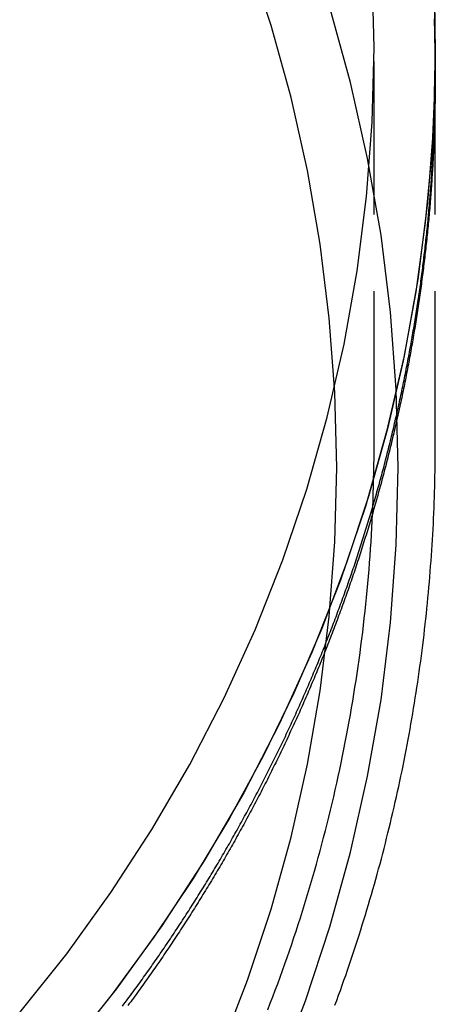
# Model space of a CAD drawing. Extents: x 434 to 1238, y -228 to 473.
# Drawn here: x 1112 to 1119, y 150 to 166 of the extents above; entities that cross this region are included whole.
import ezdxf

# ---------------------------------------------------------------- set-up
doc = ezdxf.new("R2010")
doc.units = 0
doc.header["$LTSCALE"] = 10
doc.linetypes.add('VERDECKT', pattern=[0.375, 0.25, -0.125])
doc.layers.get('0').update_dxf_attribs({"linetype": 'CONTINUOUS'})
doc.layers.add('STEMPEL', color=3, linetype='CONTINUOUS')

# ---------------------------------------------------------------- blocks, each defined once
blk = doc.blocks.new('A$CC531C1FF')
at = {"color": 1, "linetype": 'VERDECKT', "extrusion": (-2e-16, 1, -2e-16)}
for p, q in [((-145.495, -22.955), (-145.495, -16.476)), ((-145.495, -22.955), (-145.495, -16.476)), ((-144.495, -16.849), (-144.495, -16.476)), ((-144.495, -22.955), (-144.495, -16.476)), ((-144.495, -22.955), (-144.495, -16.943))]:
    blk.add_line(p, q, dxfattribs=at)
at = {"color": 1, "linetype": 'VERDECKT'}
for points in [[(-144.527, -15.209, 0), (-144.495, -16.476, 0), (-144.527, -17.742, 0), (-144.623, -19.006, 0), (-144.782, -20.264, 0), (-145.005, -21.512, 0), (-145.29, -22.749, 0), (-145.636, -23.97, 0), (-146.044, -25.173, 0), (-146.513, -26.355, 0), (-147.04, -27.514, 0), (-147.624, -28.646, 0), (-148.266, -29.748, 0), (-148.961, -30.819, 0), (-149.71, -31.855, 0), (-150.511, -32.854, 0)], [(-144.502, -15.911, 0), (-144.502, -17.053, 0), (-144.554, -18.195, 0), (-144.658, -19.333, 0), (-144.814, -20.465, 0), (-145.02, -21.59, 0), (-145.278, -22.704, 0), (-145.586, -23.806, 0), (-145.944, -24.894, 0), (-146.351, -25.966, 0), (-146.806, -27.019, 0), (-147.308, -28.051, 0), (-147.857, -29.061, 0), (-148.451, -30.046, 0), (-149.09, -31.004, 0), (-149.771, -31.934, 0), (-150.494, -32.833, 0)], [(-151.284, -32.236, 0), (-150.514, -31.274, 0), (-149.793, -30.277, 0), (-149.123, -29.247, 0), (-148.506, -28.186, 0), (-147.944, -27.097, 0), (-147.436, -25.983, 0), (-146.986, -24.845, 0), (-146.593, -23.687, 0), (-146.26, -22.512, 0), (-145.985, -21.322, 0), (-145.771, -20.121, 0), (-145.618, -18.911, 0), (-145.526, -17.695, 0), (-145.495, -16.476, 0), (-145.526, -15.257, 0)], [(-151.284, -32.236, 0), (-150.514, -31.274, 0), (-149.793, -30.277, 0), (-149.123, -29.247, 0), (-148.506, -28.186, 0), (-147.944, -27.097, 0), (-147.436, -25.983, 0), (-146.986, -24.845, 0), (-146.593, -23.687, 0), (-146.26, -22.512, 0), (-145.985, -21.322, 0), (-145.771, -20.121, 0), (-145.618, -18.911, 0), (-145.526, -17.695, 0), (-145.495, -16.476, 0), (-145.526, -15.257, 0)], [(-147.073, -33.227, 0), (-146.616, -32.043, 0), (-146.217, -30.838, 0), (-145.878, -29.614, 0), (-145.6, -28.376, 0), (-145.382, -27.126, 0), (-145.227, -25.866, 0), (-145.133, -24.6, 0), (-145.102, -23.332, 0), (-145.133, -22.063, 0), (-145.227, -20.797, 0), (-145.382, -19.538, 0), (-145.6, -18.287, 0), (-145.878, -17.049, 0), (-146.217, -15.825, 0)], [(-147.073, -33.227, 0), (-146.616, -32.043, 0), (-146.217, -30.838, 0), (-145.878, -29.614, 0), (-145.6, -28.376, 0), (-145.382, -27.126, 0), (-145.227, -25.866, 0), (-145.133, -24.6, 0), (-145.102, -23.332, 0), (-145.133, -22.063, 0), (-145.227, -20.797, 0), (-145.382, -19.538, 0), (-145.6, -18.287, 0), (-145.878, -17.049, 0), (-146.217, -15.825, 0)], [(-148.001, -32.843, 0), (-147.561, -31.705, 0), (-147.178, -30.547, 0), (-146.852, -29.371, 0), (-146.584, -28.181, 0), (-146.375, -26.979, 0), (-146.226, -25.768, 0), (-146.136, -24.551, 0), (-146.106, -23.332, 0), (-146.136, -22.112, 0), (-146.226, -20.895, 0), (-146.375, -19.685, 0), (-146.584, -18.483, 0), (-146.852, -17.292, 0), (-147.178, -16.116, 0), (-147.561, -14.958, 0)], [(-148.001, -32.843, 0), (-147.561, -31.705, 0), (-147.178, -30.547, 0), (-146.852, -29.371, 0), (-146.584, -28.181, 0), (-146.375, -26.979, 0), (-146.226, -25.768, 0), (-146.136, -24.551, 0), (-146.106, -23.332, 0), (-146.136, -22.112, 0), (-146.226, -20.895, 0), (-146.375, -19.685, 0), (-146.584, -18.483, 0), (-146.852, -17.292, 0), (-147.178, -16.116, 0), (-147.561, -14.958, 0)]]:
    blk.add_polyline3d(points, dxfattribs=at)
at = {"color": 1}
for points in [[(-144.512, -16.02, 0), (-144.511, -16.056, 0), (-144.51, -16.092, 0), (-144.509, -16.128, 0), (-144.507, -16.163, 0), (-144.506, -16.199, 0), (-144.505, -16.235, 0), (-144.504, -16.271, 0), (-144.503, -16.307, 0), (-144.503, -16.343, 0), (-144.502, -16.378, 0), (-144.501, -16.414, 0), (-144.5, -16.45, 0), (-144.5, -16.485, 0), (-144.499, -16.521, 0), (-144.498, -16.557, 0), (-144.498, -16.593, 0), (-144.497, -16.628, 0), (-144.497, -16.664, 0), (-144.497, -16.699, 0), (-144.496, -16.735, 0), (-144.496, -16.771, 0), (-144.496, -16.806, 0), (-144.496, -16.842, 0), (-144.495, -16.877, 0), (-144.495, -16.913, 0), (-144.495, -16.948, 0), (-144.495, -16.984, 0), (-144.496, -17.019, 0), (-144.496, -17.055, 0), (-144.496, -17.09, 0), (-144.496, -17.126, 0), (-144.496, -17.161, 0), (-144.497, -17.197, 0), (-144.497, -17.232, 0), (-144.497, -17.268, 0), (-144.498, -17.304, 0), (-144.498, -17.339, 0), (-144.499, -17.375, 0), (-144.5, -17.411, 0), (-144.5, -17.446, 0), (-144.501, -17.482, 0), (-144.502, -17.518, 0), (-144.503, -17.553, 0), (-144.504, -17.589, 0), (-144.505, -17.625, 0), (-144.506, -17.661, 0), (-144.507, -17.696, 0), (-144.508, -17.732, 0), (-144.509, -17.768, 0), (-144.51, -17.804, 0), (-144.511, -17.84, 0), (-144.513, -17.876, 0), (-144.514, -17.911, 0), (-144.515, -17.947, 0), (-144.517, -17.983, 0), (-144.518, -18.019, 0), (-144.52, -18.055, 0), (-144.521, -18.091, 0), (-144.523, -18.127, 0), (-144.525, -18.163, 0), (-144.526, -18.199, 0), (-144.528, -18.235, 0), (-144.53, -18.271, 0), (-144.532, -18.307, 0), (-144.534, -18.343, 0), (-144.536, -18.379, 0), (-144.538, -18.415, 0), (-144.54, -18.451, 0), (-144.542, -18.487, 0), (-144.545, -18.523, 0), (-144.547, -18.559, 0), (-144.549, -18.595, 0), (-144.552, -18.631, 0), (-144.554, -18.667, 0), (-144.556, -18.703, 0), (-144.559, -18.739, 0), (-144.562, -18.776, 0), (-144.564, -18.812, 0), (-144.567, -18.848, 0), (-144.57, -18.884, 0), (-144.572, -18.92, 0), (-144.575, -18.956, 0), (-144.578, -18.993, 0), (-144.581, -19.029, 0), (-144.584, -19.065, 0), (-144.587, -19.101, 0), (-144.59, -19.137, 0), (-144.594, -19.174, 0), (-144.597, -19.21, 0), (-144.6, -19.246, 0), (-144.603, -19.282, 0), (-144.607, -19.319, 0), (-144.61, -19.355, 0), (-144.614, -19.391, 0), (-144.617, -19.427, 0), (-144.621, -19.464, 0), (-144.624, -19.5, 0), (-144.628, -19.536, 0), (-144.632, -19.573, 0), (-144.636, -19.609, 0), (-144.64, -19.645, 0), (-144.643, -19.682, 0), (-144.647, -19.718, 0), (-144.651, -19.754, 0), (-144.655, -19.791, 0), (-144.66, -19.827, 0), (-144.664, -19.863, 0), (-144.668, -19.9, 0), (-144.672, -19.936, 0), (-144.677, -19.972, 0), (-144.681, -20.009, 0), (-144.686, -20.045, 0), (-144.69, -20.081, 0), (-144.695, -20.118, 0), (-144.699, -20.154, 0), (-144.704, -20.191, 0), (-144.709, -20.227, 0), (-144.713, -20.264, 0), (-144.718, -20.3, 0), (-144.723, -20.336, 0), (-144.728, -20.373, 0), (-144.733, -20.409, 0), (-144.738, -20.446, 0), (-144.743, -20.482, 0), (-144.748, -20.518, 0), (-144.754, -20.555, 0), (-144.759, -20.591, 0), (-144.764, -20.628, 0), (-144.769, -20.664, 0), (-144.775, -20.701, 0), (-144.78, -20.737, 0), (-144.786, -20.773, 0), (-144.791, -20.81, 0), (-144.797, -20.846, 0), (-144.803, -20.883, 0), (-144.809, -20.919, 0), (-144.814, -20.956, 0), (-144.82, -20.992, 0), (-144.826, -21.029, 0), (-144.832, -21.065, 0), (-144.838, -21.102, 0), (-144.844, -21.138, 0), (-144.85, -21.174, 0), (-144.857, -21.211, 0), (-144.863, -21.247, 0), (-144.869, -21.284, 0), (-144.875, -21.32, 0), (-144.882, -21.357, 0), (-144.888, -21.393, 0), (-144.895, -21.43, 0), (-144.901, -21.466, 0), (-144.908, -21.502, 0), (-144.915, -21.539, 0), (-144.921, -21.575, 0), (-144.928, -21.612, 0), (-144.935, -21.648, 0), (-144.942, -21.685, 0), (-144.949, -21.721, 0), (-144.956, -21.758, 0), (-144.963, -21.794, 0), (-144.97, -21.83, 0), (-144.977, -21.867, 0), (-144.984, -21.903, 0), (-144.992, -21.94, 0), (-144.999, -21.976, 0), (-145.006, -22.012, 0), (-145.014, -22.049, 0), (-145.021, -22.085, 0), (-145.029, -22.122, 0), (-145.037, -22.158, 0), (-145.044, -22.195, 0), (-145.052, -22.231, 0), (-145.06, -22.267, 0), (-145.068, -22.304, 0), (-145.075, -22.34, 0), (-145.083, -22.377, 0), (-145.091, -22.413, 0), (-145.099, -22.449, 0), (-145.107, -22.486, 0), (-145.116, -22.522, 0), (-145.124, -22.558, 0), (-145.132, -22.595, 0), (-145.14, -22.631, 0), (-145.149, -22.667, 0), (-145.157, -22.704, 0), (-145.166, -22.74, 0), (-145.174, -22.776, 0), (-145.183, -22.813, 0), (-145.192, -22.849, 0), (-145.2, -22.885, 0), (-145.209, -22.922, 0), (-145.218, -22.958, 0), (-145.227, -22.994, 0), (-145.236, -23.031, 0), (-145.245, -23.067, 0), (-145.254, -23.103, 0), (-145.263, -23.139, 0), (-145.272, -23.176, 0), (-145.281, -23.212, 0), (-145.29, -23.248, 0), (-145.3, -23.284, 0), (-145.309, -23.321, 0), (-145.318, -23.357, 0), (-145.328, -23.393, 0), (-145.337, -23.429, 0), (-145.347, -23.465, 0), (-145.357, -23.502, 0), (-145.366, -23.538, 0), (-145.376, -23.574, 0), (-145.386, -23.61, 0), (-145.396, -23.646, 0), (-145.406, -23.682, 0), (-145.416, -23.719, 0), (-145.426, -23.755, 0), (-145.436, -23.791, 0), (-145.446, -23.827, 0), (-145.456, -23.863, 0), (-145.466, -23.899, 0), (-145.477, -23.935, 0), (-145.487, -23.971, 0), (-145.497, -24.007, 0), (-145.508, -24.043, 0), (-145.518, -24.079, 0), (-145.529, -24.115, 0), (-145.54, -24.151, 0), (-145.55, -24.187, 0), (-145.561, -24.223, 0), (-145.572, -24.259, 0), (-145.583, -24.295, 0), (-145.594, -24.331, 0), (-145.605, -24.367, 0), (-145.616, -24.403, 0), (-145.627, -24.439, 0), (-145.638, -24.475, 0), (-145.649, -24.511, 0), (-145.66, -24.547, 0), (-145.671, -24.583, 0), (-145.683, -24.619, 0), (-145.694, -24.654, 0), (-145.706, -24.69, 0), (-145.717, -24.726, 0), (-145.729, -24.762, 0), (-145.74, -24.798, 0), (-145.752, -24.834, 0), (-145.764, -24.869, 0), (-145.775, -24.905, 0), (-145.787, -24.941, 0), (-145.799, -24.977, 0), (-145.811, -25.012, 0), (-145.823, -25.048, 0), (-145.835, -25.084, 0), (-145.847, -25.119, 0), (-145.859, -25.155, 0), (-145.871, -25.191, 0), (-145.884, -25.226, 0), (-145.896, -25.262, 0), (-145.908, -25.297, 0), (-145.921, -25.333, 0), (-145.933, -25.369, 0), (-145.946, -25.404, 0), (-145.958, -25.44, 0), (-145.971, -25.475, 0), (-145.984, -25.511, 0), (-145.996, -25.546, 0), (-146.009, -25.582, 0), (-146.022, -25.617, 0), (-146.035, -25.653, 0), (-146.048, -25.688, 0), (-146.061, -25.724, 0), (-146.074, -25.759, 0), (-146.087, -25.794, 0), (-146.1, -25.83, 0), (-146.114, -25.865, 0), (-146.127, -25.9, 0), (-146.14, -25.936, 0), (-146.153, -25.971, 0), (-146.167, -26.006, 0), (-146.18, -26.042, 0), (-146.194, -26.077, 0), (-146.208, -26.112, 0), (-146.221, -26.147, 0), (-146.235, -26.183, 0), (-146.249, -26.218, 0), (-146.262, -26.253, 0), (-146.276, -26.288, 0), (-146.29, -26.323, 0), (-146.304, -26.358, 0), (-146.318, -26.393, 0), (-146.332, -26.428, 0), (-146.346, -26.463, 0), (-146.361, -26.498, 0), (-146.375, -26.534, 0), (-146.389, -26.569, 0), (-146.403, -26.603, 0), (-146.418, -26.638, 0), (-146.432, -26.673, 0), (-146.447, -26.708, 0), (-146.461, -26.743, 0), (-146.476, -26.778, 0), (-146.49, -26.813, 0), (-146.505, -26.848, 0), (-146.52, -26.883, 0), (-146.535, -26.917, 0), (-146.55, -26.952, 0), (-146.564, -26.987, 0), (-146.579, -27.021, 0), (-146.594, -27.056, 0), (-146.61, -27.091, 0), (-146.625, -27.126, 0), (-146.64, -27.16, 0), (-146.655, -27.195, 0), (-146.67, -27.23, 0), (-146.686, -27.264, 0), (-146.701, -27.299, 0), (-146.716, -27.333, 0), (-146.732, -27.368, 0), (-146.747, -27.402, 0), (-146.763, -27.437, 0), (-146.779, -27.471, 0), (-146.794, -27.506, 0), (-146.81, -27.54, 0), (-146.826, -27.574, 0), (-146.842, -27.609, 0), (-146.858, -27.643, 0), (-146.874, -27.677, 0), (-146.89, -27.712, 0), (-146.906, -27.746, 0), (-146.922, -27.78, 0), (-146.938, -27.814, 0), (-146.954, -27.849, 0), (-146.97, -27.883, 0), (-146.987, -27.917, 0), (-147.003, -27.951, 0), (-147.019, -27.985, 0), (-147.036, -28.019, 0), (-147.052, -28.053, 0), (-147.069, -28.088, 0), (-147.085, -28.122, 0), (-147.102, -28.156, 0), (-147.119, -28.19, 0), (-147.136, -28.224, 0), (-147.152, -28.258, 0), (-147.169, -28.291, 0), (-147.186, -28.325, 0), (-147.203, -28.359, 0), (-147.22, -28.393, 0), (-147.237, -28.427, 0), (-147.254, -28.46, 0), (-147.272, -28.494, 0), (-147.289, -28.528, 0), (-147.306, -28.562, 0), (-147.323, -28.595, 0), (-147.341, -28.629, 0), (-147.358, -28.663, 0), (-147.376, -28.696, 0), (-147.393, -28.73, 0), (-147.411, -28.763, 0), (-147.428, -28.797, 0), (-147.446, -28.83, 0), (-147.464, -28.864, 0), (-147.481, -28.897, 0), (-147.499, -28.931, 0), (-147.517, -28.964, 0), (-147.535, -28.998, 0), (-147.553, -29.031, 0), (-147.571, -29.064, 0), (-147.589, -29.098, 0), (-147.607, -29.131, 0), (-147.625, -29.164, 0), (-147.643, -29.197, 0), (-147.662, -29.23, 0), (-147.68, -29.264, 0), (-147.698, -29.297, 0), (-147.717, -29.33, 0), (-147.735, -29.363, 0), (-147.754, -29.396, 0), (-147.772, -29.429, 0), (-147.791, -29.462, 0), (-147.809, -29.495, 0), (-147.828, -29.528, 0), (-147.847, -29.561, 0), (-147.866, -29.593, 0), (-147.884, -29.626, 0), (-147.903, -29.659, 0), (-147.922, -29.692, 0), (-147.941, -29.725, 0), (-147.96, -29.757, 0), (-147.979, -29.79, 0), (-147.998, -29.823, 0), (-148.017, -29.855, 0), (-148.037, -29.888, 0), (-148.056, -29.921, 0), (-148.075, -29.953, 0), (-148.095, -29.986, 0), (-148.114, -30.018, 0), (-148.133, -30.05, 0), (-148.153, -30.083, 0), (-148.172, -30.115, 0), (-148.192, -30.148, 0), (-148.212, -30.18, 0), (-148.231, -30.212, 0), (-148.251, -30.245, 0), (-148.271, -30.277, 0), (-148.291, -30.309, 0), (-148.31, -30.341, 0), (-148.33, -30.373, 0), (-148.35, -30.405, 0), (-148.37, -30.438, 0), (-148.39, -30.47, 0), (-148.41, -30.502, 0), (-148.431, -30.534, 0), (-148.451, -30.566, 0), (-148.471, -30.598, 0), (-148.491, -30.629, 0), (-148.512, -30.661, 0), (-148.532, -30.693, 0), (-148.552, -30.725, 0), (-148.573, -30.757, 0), (-148.593, -30.788, 0), (-148.614, -30.82, 0), (-148.634, -30.852, 0), (-148.655, -30.883, 0), (-148.676, -30.915, 0), (-148.696, -30.947, 0), (-148.717, -30.978, 0), (-148.738, -31.01, 0), (-148.759, -31.041, 0), (-148.78, -31.073, 0), (-148.801, -31.104, 0), (-148.822, -31.135, 0), (-148.843, -31.167, 0), (-148.864, -31.198, 0), (-148.885, -31.229, 0), (-148.906, -31.26, 0), (-148.927, -31.292, 0), (-148.948, -31.323, 0), (-148.97, -31.354, 0), (-148.991, -31.385, 0), (-149.012, -31.416, 0), (-149.034, -31.447, 0), (-149.055, -31.478, 0), (-149.077, -31.509, 0), (-149.098, -31.54, 0), (-149.12, -31.571, 0), (-149.142, -31.602, 0), (-149.163, -31.633, 0), (-149.185, -31.663, 0), (-149.207, -31.694, 0), (-149.229, -31.725, 0), (-149.25, -31.756, 0), (-149.272, -31.786, 0), (-149.294, -31.817, 0), (-149.316, -31.847, 0), (-149.338, -31.878, 0), (-149.36, -31.908, 0), (-149.382, -31.939, 0), (-149.405, -31.969, 0), (-149.427, -32, 0), (-149.449, -32.03, 0), (-149.471, -32.06, 0), (-149.494, -32.09, 0), (-149.516, -32.121, 0)], [(-149.603, -32.13, 0), (-149.581, -32.101, 0), (-149.559, -32.072, 0), (-149.538, -32.043, 0), (-149.516, -32.014, 0), (-149.494, -31.984, 0), (-149.473, -31.955, 0), (-149.451, -31.926, 0), (-149.43, -31.896, 0), (-149.408, -31.867, 0), (-149.387, -31.837, 0), (-149.365, -31.808, 0), (-149.344, -31.779, 0), (-149.323, -31.749, 0), (-149.301, -31.72, 0), (-149.28, -31.69, 0), (-149.259, -31.66, 0), (-149.238, -31.631, 0), (-149.217, -31.601, 0), (-149.196, -31.571, 0), (-149.175, -31.541, 0), (-149.154, -31.512, 0), (-149.133, -31.482, 0), (-149.112, -31.452, 0), (-149.091, -31.422, 0), (-149.07, -31.392, 0), (-149.049, -31.362, 0), (-149.028, -31.332, 0), (-149.008, -31.302, 0), (-148.987, -31.272, 0), (-148.966, -31.242, 0), (-148.946, -31.212, 0), (-148.925, -31.182, 0), (-148.905, -31.152, 0), (-148.884, -31.122, 0), (-148.864, -31.091, 0), (-148.843, -31.061, 0), (-148.823, -31.031, 0), (-148.803, -31, 0), (-148.782, -30.97, 0), (-148.762, -30.94, 0), (-148.742, -30.909, 0), (-148.722, -30.879, 0), (-148.702, -30.848, 0), (-148.682, -30.818, 0), (-148.662, -30.787, 0), (-148.642, -30.757, 0), (-148.622, -30.726, 0), (-148.602, -30.695, 0), (-148.582, -30.665, 0), (-148.562, -30.634, 0), (-148.542, -30.603, 0), (-148.523, -30.573, 0), (-148.503, -30.542, 0), (-148.483, -30.511, 0), (-148.464, -30.48, 0), (-148.444, -30.449, 0), (-148.425, -30.418, 0), (-148.405, -30.387, 0), (-148.386, -30.357, 0), (-148.366, -30.326, 0), (-148.347, -30.294, 0), (-148.328, -30.263, 0), (-148.308, -30.232, 0), (-148.289, -30.201, 0), (-148.27, -30.17, 0), (-148.251, -30.139, 0), (-148.232, -30.108, 0), (-148.213, -30.076, 0), (-148.194, -30.045, 0), (-148.175, -30.014, 0), (-148.156, -29.983, 0), (-148.137, -29.951, 0), (-148.118, -29.92, 0), (-148.099, -29.888, 0), (-148.081, -29.857, 0), (-148.062, -29.826, 0), (-148.043, -29.794, 0), (-148.025, -29.762, 0), (-148.006, -29.731, 0), (-147.988, -29.699, 0), (-147.969, -29.668, 0), (-147.951, -29.636, 0), (-147.932, -29.605, 0), (-147.914, -29.573, 0), (-147.896, -29.541, 0), (-147.877, -29.509, 0), (-147.859, -29.478, 0), (-147.841, -29.446, 0), (-147.823, -29.414, 0), (-147.805, -29.382, 0), (-147.787, -29.35, 0), (-147.769, -29.319, 0), (-147.751, -29.287, 0), (-147.733, -29.255, 0), (-147.715, -29.223, 0), (-147.697, -29.191, 0), (-147.68, -29.159, 0), (-147.662, -29.127, 0), (-147.644, -29.095, 0), (-147.627, -29.062, 0), (-147.609, -29.03, 0), (-147.592, -28.998, 0), (-147.574, -28.966, 0), (-147.557, -28.934, 0), (-147.539, -28.901, 0), (-147.522, -28.869, 0), (-147.505, -28.837, 0), (-147.487, -28.805, 0), (-147.47, -28.772, 0), (-147.453, -28.74, 0), (-147.436, -28.708, 0), (-147.419, -28.675, 0), (-147.402, -28.643, 0), (-147.385, -28.61, 0), (-147.368, -28.578, 0), (-147.351, -28.545, 0), (-147.334, -28.513, 0), (-147.317, -28.48, 0), (-147.301, -28.448, 0), (-147.284, -28.415, 0), (-147.267, -28.382, 0), (-147.251, -28.35, 0), (-147.234, -28.317, 0), (-147.218, -28.284, 0), (-147.201, -28.252, 0), (-147.185, -28.219, 0), (-147.168, -28.186, 0), (-147.152, -28.153, 0), (-147.136, -28.121, 0), (-147.12, -28.088, 0), (-147.103, -28.055, 0), (-147.087, -28.022, 0), (-147.071, -27.989, 0), (-147.055, -27.956, 0), (-147.039, -27.923, 0), (-147.023, -27.89, 0), (-147.007, -27.857, 0), (-146.992, -27.824, 0), (-146.976, -27.791, 0), (-146.96, -27.758, 0), (-146.944, -27.725, 0), (-146.929, -27.692, 0), (-146.913, -27.659, 0), (-146.898, -27.626, 0), (-146.882, -27.593, 0), (-146.867, -27.559, 0), (-146.851, -27.526, 0), (-146.836, -27.493, 0), (-146.82, -27.46, 0), (-146.805, -27.427, 0), (-146.79, -27.393, 0), (-146.775, -27.36, 0), (-146.76, -27.327, 0), (-146.745, -27.293, 0), (-146.73, -27.26, 0), (-146.715, -27.227, 0), (-146.7, -27.193, 0), (-146.685, -27.16, 0), (-146.67, -27.126, 0), (-146.655, -27.093, 0), (-146.64, -27.059, 0), (-146.626, -27.026, 0), (-146.611, -26.992, 0), (-146.597, -26.959, 0), (-146.582, -26.925, 0), (-146.568, -26.892, 0), (-146.553, -26.858, 0), (-146.539, -26.825, 0), (-146.524, -26.791, 0), (-146.51, -26.757, 0), (-146.496, -26.724, 0), (-146.482, -26.69, 0), (-146.467, -26.656, 0), (-146.453, -26.622, 0), (-146.439, -26.589, 0), (-146.425, -26.555, 0), (-146.411, -26.521, 0), (-146.398, -26.487, 0), (-146.384, -26.453, 0), (-146.37, -26.42, 0), (-146.356, -26.386, 0), (-146.342, -26.352, 0), (-146.329, -26.318, 0), (-146.315, -26.284, 0), (-146.302, -26.25, 0), (-146.288, -26.216, 0), (-146.275, -26.182, 0), (-146.261, -26.148, 0), (-146.248, -26.114, 0), (-146.235, -26.08, 0), (-146.221, -26.046, 0), (-146.208, -26.012, 0), (-146.195, -25.978, 0), (-146.182, -25.944, 0), (-146.169, -25.91, 0), (-146.156, -25.876, 0), (-146.143, -25.842, 0), (-146.13, -25.808, 0), (-146.117, -25.773, 0), (-146.104, -25.739, 0), (-146.091, -25.705, 0), (-146.079, -25.671, 0), (-146.066, -25.637, 0), (-146.053, -25.602, 0), (-146.041, -25.568, 0), (-146.028, -25.534, 0), (-146.016, -25.499, 0), (-146.004, -25.465, 0), (-145.991, -25.431, 0), (-145.979, -25.396, 0), (-145.967, -25.362, 0), (-145.954, -25.328, 0), (-145.942, -25.293, 0), (-145.93, -25.259, 0), (-145.918, -25.225, 0), (-145.906, -25.19, 0), (-145.894, -25.156, 0), (-145.882, -25.121, 0), (-145.87, -25.087, 0), (-145.859, -25.052, 0), (-145.847, -25.018, 0), (-145.835, -24.983, 0), (-145.823, -24.949, 0), (-145.812, -24.914, 0), (-145.8, -24.88, 0), (-145.789, -24.845, 0), (-145.777, -24.811, 0), (-145.766, -24.776, 0), (-145.755, -24.741, 0), (-145.743, -24.707, 0), (-145.732, -24.672, 0), (-145.721, -24.638, 0), (-145.71, -24.603, 0), (-145.699, -24.568, 0), (-145.688, -24.534, 0), (-145.677, -24.499, 0), (-145.666, -24.464, 0), (-145.655, -24.43, 0), (-145.644, -24.395, 0), (-145.633, -24.36, 0), (-145.622, -24.326, 0), (-145.612, -24.291, 0), (-145.601, -24.256, 0), (-145.59, -24.221, 0), (-145.58, -24.186, 0), (-145.569, -24.152, 0), (-145.559, -24.117, 0), (-145.549, -24.082, 0), (-145.538, -24.047, 0), (-145.528, -24.012, 0), (-145.518, -23.977, 0), (-145.508, -23.943, 0), (-145.497, -23.908, 0), (-145.487, -23.873, 0), (-145.477, -23.838, 0), (-145.467, -23.803, 0), (-145.457, -23.768, 0), (-145.448, -23.733, 0), (-145.438, -23.698, 0), (-145.428, -23.663, 0), (-145.418, -23.629, 0), (-145.409, -23.594, 0), (-145.399, -23.559, 0), (-145.389, -23.524, 0), (-145.38, -23.489, 0), (-145.37, -23.454, 0), (-145.361, -23.419, 0), (-145.352, -23.384, 0), (-145.342, -23.349, 0), (-145.333, -23.314, 0), (-145.324, -23.279, 0), (-145.315, -23.244, 0), (-145.306, -23.209, 0), (-145.297, -23.174, 0), (-145.288, -23.139, 0), (-145.279, -23.104, 0), (-145.27, -23.069, 0), (-145.261, -23.034, 0), (-145.252, -22.998, 0), (-145.243, -22.963, 0), (-145.235, -22.928, 0), (-145.226, -22.893, 0), (-145.218, -22.858, 0), (-145.209, -22.823, 0), (-145.201, -22.788, 0), (-145.192, -22.753, 0), (-145.184, -22.718, 0), (-145.175, -22.683, 0), (-145.167, -22.647, 0), (-145.159, -22.612, 0), (-145.151, -22.577, 0), (-145.143, -22.542, 0), (-145.134, -22.507, 0), (-145.126, -22.472, 0), (-145.119, -22.436, 0), (-145.111, -22.401, 0), (-145.103, -22.366, 0), (-145.095, -22.331, 0), (-145.087, -22.296, 0), (-145.079, -22.261, 0), (-145.072, -22.225, 0), (-145.064, -22.19, 0), (-145.057, -22.155, 0), (-145.049, -22.12, 0), (-145.042, -22.084, 0), (-145.034, -22.049, 0), (-145.027, -22.014, 0), (-145.02, -21.979, 0), (-145.012, -21.944, 0), (-145.005, -21.908, 0), (-144.998, -21.873, 0), (-144.991, -21.838, 0), (-144.984, -21.803, 0), (-144.977, -21.767, 0), (-144.97, -21.732, 0), (-144.963, -21.697, 0), (-144.956, -21.662, 0), (-144.949, -21.627, 0), (-144.943, -21.591, 0), (-144.936, -21.556, 0), (-144.929, -21.521, 0), (-144.923, -21.486, 0), (-144.916, -21.45, 0), (-144.91, -21.415, 0), (-144.903, -21.38, 0), (-144.897, -21.345, 0), (-144.891, -21.309, 0), (-144.884, -21.274, 0), (-144.878, -21.239, 0), (-144.872, -21.204, 0), (-144.866, -21.168, 0), (-144.86, -21.133, 0), (-144.854, -21.098, 0), (-144.848, -21.062, 0), (-144.842, -21.027, 0), (-144.836, -20.992, 0), (-144.83, -20.957, 0), (-144.824, -20.922, 0), (-144.819, -20.886, 0), (-144.813, -20.851, 0), (-144.808, -20.816, 0), (-144.802, -20.78, 0), (-144.796, -20.745, 0), (-144.791, -20.71, 0), (-144.786, -20.675, 0), (-144.78, -20.64, 0), (-144.775, -20.604, 0), (-144.77, -20.569, 0), (-144.764, -20.534, 0), (-144.759, -20.498, 0), (-144.754, -20.463, 0), (-144.749, -20.428, 0), (-144.744, -20.393, 0), (-144.739, -20.358, 0), (-144.734, -20.322, 0), (-144.729, -20.287, 0), (-144.725, -20.252, 0), (-144.72, -20.217, 0), (-144.715, -20.181, 0), (-144.711, -20.146, 0), (-144.706, -20.111, 0), (-144.701, -20.076, 0), (-144.697, -20.041, 0), (-144.693, -20.005, 0), (-144.688, -19.97, 0), (-144.684, -19.935, 0), (-144.68, -19.9, 0), (-144.675, -19.865, 0), (-144.671, -19.829, 0), (-144.667, -19.794, 0), (-144.663, -19.759, 0), (-144.659, -19.724, 0), (-144.655, -19.689, 0), (-144.651, -19.654, 0), (-144.647, -19.619, 0), (-144.643, -19.583, 0), (-144.639, -19.548, 0), (-144.636, -19.513, 0), (-144.632, -19.478, 0), (-144.628, -19.443, 0), (-144.625, -19.408, 0), (-144.621, -19.373, 0), (-144.618, -19.337, 0), (-144.614, -19.302, 0), (-144.611, -19.267, 0), (-144.608, -19.232, 0), (-144.604, -19.197, 0), (-144.601, -19.162, 0), (-144.598, -19.127, 0), (-144.595, -19.092, 0), (-144.592, -19.057, 0), (-144.589, -19.022, 0), (-144.586, -18.987, 0), (-144.583, -18.952, 0), (-144.58, -18.917, 0), (-144.577, -18.882, 0), (-144.574, -18.847, 0), (-144.571, -18.812, 0), (-144.569, -18.777, 0), (-144.566, -18.742, 0), (-144.564, -18.707, 0), (-144.561, -18.672, 0), (-144.558, -18.637, 0), (-144.556, -18.602, 0), (-144.554, -18.567, 0), (-144.551, -18.532, 0), (-144.549, -18.497, 0), (-144.547, -18.462, 0), (-144.545, -18.427, 0), (-144.542, -18.392, 0), (-144.54, -18.358, 0), (-144.538, -18.323, 0), (-144.536, -18.288, 0), (-144.534, -18.253, 0), (-144.532, -18.218, 0), (-144.531, -18.183, 0), (-144.529, -18.148, 0), (-144.527, -18.114, 0), (-144.525, -18.079, 0), (-144.524, -18.044, 0), (-144.522, -18.009, 0), (-144.52, -17.974, 0), (-144.519, -17.94, 0), (-144.517, -17.905, 0), (-144.516, -17.87, 0), (-144.515, -17.835, 0), (-144.513, -17.801, 0), (-144.512, -17.766, 0), (-144.511, -17.731, 0), (-144.51, -17.697, 0), (-144.508, -17.662, 0), (-144.507, -17.628, 0), (-144.506, -17.593, 0), (-144.505, -17.558, 0), (-144.504, -17.524, 0), (-144.503, -17.489, 0), (-144.503, -17.454, 0), (-144.502, -17.42, 0), (-144.501, -17.385, 0), (-144.5, -17.351, 0), (-144.5, -17.316, 0), (-144.499, -17.282, 0), (-144.499, -17.247, 0), (-144.498, -17.213, 0), (-144.498, -17.178, 0), (-144.497, -17.144, 0), (-144.497, -17.109, 0), (-144.496, -17.075, 0), (-144.496, -17.041, 0), (-144.496, -17.006, 0), (-144.496, -16.972, 0), (-144.496, -16.937, 0), (-144.495, -16.903, 0), (-144.495, -16.869, 0), (-144.495, -16.834, 0), (-144.495, -16.8, 0), (-144.496, -16.766, 0), (-144.496, -16.731, 0), (-144.496, -16.697, 0), (-144.496, -16.663, 0), (-144.496, -16.628, 0), (-144.497, -16.594, 0), (-144.497, -16.559, 0), (-144.497, -16.525, 0), (-144.498, -16.49, 0), (-144.498, -16.456, 0), (-144.499, -16.421, 0), (-144.5, -16.387, 0), (-144.5, -16.352, 0), (-144.501, -16.317, 0), (-144.502, -16.283, 0), (-144.503, -16.248, 0), (-144.503, -16.213, 0), (-144.504, -16.179, 0), (-144.505, -16.144, 0), (-144.506, -16.109, 0), (-144.507, -16.075, 0), (-144.508, -16.04, 0), (-144.509, -16.005, 0)], [(-147.231, -32.19, 0), (-147.19, -32.083, 0), (-147.149, -31.977, 0), (-147.109, -31.87, 0), (-147.069, -31.764, 0), (-147.03, -31.657, 0), (-146.991, -31.55, 0), (-146.953, -31.442, 0), (-146.915, -31.335, 0), (-146.878, -31.227, 0), (-146.841, -31.12, 0), (-146.805, -31.012, 0), (-146.769, -30.904, 0), (-146.734, -30.796, 0), (-146.699, -30.687, 0), (-146.664, -30.579, 0), (-146.631, -30.47, 0), (-146.597, -30.361, 0), (-146.564, -30.252, 0), (-146.532, -30.143, 0), (-146.5, -30.034, 0), (-146.468, -29.924, 0), (-146.437, -29.815, 0), (-146.407, -29.705, 0), (-146.377, -29.595, 0), (-146.348, -29.485, 0), (-146.319, -29.375, 0), (-146.29, -29.265, 0), (-146.262, -29.154, 0), (-146.235, -29.044, 0), (-146.208, -28.933, 0), (-146.181, -28.823, 0), (-146.155, -28.712, 0), (-146.13, -28.601, 0), (-146.105, -28.49, 0), (-146.08, -28.378, 0), (-146.056, -28.267, 0), (-146.033, -28.156, 0), (-146.01, -28.044, 0), (-145.987, -27.933, 0), (-145.965, -27.821, 0), (-145.944, -27.709, 0), (-145.923, -27.597, 0), (-145.902, -27.485, 0), (-145.882, -27.373, 0), (-145.863, -27.261, 0), (-145.844, -27.149, 0), (-145.825, -27.036, 0), (-145.807, -26.924, 0), (-145.79, -26.811, 0), (-145.773, -26.699, 0), (-145.756, -26.586, 0), (-145.74, -26.473, 0), (-145.725, -26.36, 0), (-145.71, -26.248, 0), (-145.695, -26.135, 0), (-145.681, -26.022, 0), (-145.668, -25.909, 0), (-145.655, -25.796, 0), (-145.642, -25.682, 0), (-145.63, -25.569, 0), (-145.619, -25.456, 0), (-145.608, -25.343, 0), (-145.597, -25.229, 0), (-145.588, -25.116, 0), (-145.578, -25.002, 0), (-145.569, -24.889, 0), (-145.561, -24.775, 0), (-145.553, -24.662, 0), (-145.545, -24.548, 0), (-145.539, -24.434, 0), (-145.532, -24.321, 0), (-145.526, -24.207, 0), (-145.521, -24.093, 0), (-145.516, -23.979, 0), (-145.512, -23.866, 0), (-145.508, -23.752, 0), (-145.505, -23.638, 0), (-145.502, -23.524, 0), (-145.499, -23.41, 0), (-145.498, -23.297, 0), (-145.496, -23.183, 0), (-145.496, -23.069, 0), (-145.495, -22.955, 0)], [(-147.231, -32.19, 0), (-147.19, -32.083, 0), (-147.149, -31.977, 0), (-147.109, -31.87, 0), (-147.069, -31.764, 0), (-147.03, -31.657, 0), (-146.991, -31.55, 0), (-146.953, -31.442, 0), (-146.915, -31.335, 0), (-146.878, -31.227, 0), (-146.841, -31.12, 0), (-146.805, -31.012, 0), (-146.769, -30.904, 0), (-146.734, -30.796, 0), (-146.699, -30.687, 0), (-146.664, -30.579, 0), (-146.631, -30.47, 0), (-146.597, -30.361, 0), (-146.564, -30.252, 0), (-146.532, -30.143, 0), (-146.5, -30.034, 0), (-146.468, -29.924, 0), (-146.437, -29.815, 0), (-146.407, -29.705, 0), (-146.377, -29.595, 0), (-146.348, -29.485, 0), (-146.319, -29.375, 0), (-146.29, -29.265, 0), (-146.262, -29.154, 0), (-146.235, -29.044, 0), (-146.208, -28.933, 0), (-146.181, -28.823, 0), (-146.155, -28.712, 0), (-146.13, -28.601, 0), (-146.105, -28.49, 0), (-146.08, -28.378, 0), (-146.056, -28.267, 0), (-146.033, -28.156, 0), (-146.01, -28.044, 0), (-145.987, -27.933, 0), (-145.965, -27.821, 0), (-145.944, -27.709, 0), (-145.923, -27.597, 0), (-145.902, -27.485, 0), (-145.882, -27.373, 0), (-145.863, -27.261, 0), (-145.844, -27.149, 0), (-145.825, -27.036, 0), (-145.807, -26.924, 0), (-145.79, -26.811, 0), (-145.773, -26.699, 0), (-145.756, -26.586, 0), (-145.74, -26.473, 0), (-145.725, -26.36, 0), (-145.71, -26.248, 0), (-145.695, -26.135, 0), (-145.681, -26.022, 0), (-145.668, -25.909, 0), (-145.655, -25.796, 0), (-145.642, -25.682, 0), (-145.63, -25.569, 0), (-145.619, -25.456, 0), (-145.608, -25.343, 0), (-145.597, -25.229, 0), (-145.588, -25.116, 0), (-145.578, -25.002, 0), (-145.569, -24.889, 0), (-145.561, -24.775, 0), (-145.553, -24.662, 0), (-145.545, -24.548, 0), (-145.539, -24.434, 0), (-145.532, -24.321, 0), (-145.526, -24.207, 0), (-145.521, -24.093, 0), (-145.516, -23.979, 0), (-145.512, -23.866, 0), (-145.508, -23.752, 0), (-145.505, -23.638, 0), (-145.502, -23.524, 0), (-145.499, -23.41, 0), (-145.498, -23.297, 0), (-145.496, -23.183, 0), (-145.496, -23.069, 0), (-145.495, -22.955, 0)], [(-146.134, -32.117, 0), (-146.104, -32.036, 0), (-146.074, -31.954, 0), (-146.045, -31.873, 0), (-146.016, -31.791, 0), (-145.987, -31.709, 0), (-145.958, -31.628, 0), (-145.93, -31.546, 0), (-145.902, -31.464, 0), (-145.874, -31.382, 0), (-145.847, -31.3, 0), (-145.82, -31.217, 0), (-145.793, -31.135, 0), (-145.766, -31.053, 0), (-145.739, -30.97, 0), (-145.713, -30.887, 0), (-145.687, -30.805, 0), (-145.662, -30.722, 0), (-145.637, -30.639, 0), (-145.612, -30.556, 0), (-145.587, -30.473, 0), (-145.562, -30.39, 0), (-145.538, -30.307, 0), (-145.514, -30.224, 0), (-145.49, -30.14, 0), (-145.467, -30.057, 0), (-145.444, -29.974, 0), (-145.421, -29.89, 0), (-145.398, -29.806, 0), (-145.376, -29.723, 0), (-145.354, -29.639, 0), (-145.332, -29.555, 0), (-145.311, -29.471, 0), (-145.29, -29.387, 0), (-145.269, -29.303, 0), (-145.248, -29.219, 0), (-145.228, -29.135, 0), (-145.208, -29.05, 0), (-145.188, -28.966, 0), (-145.168, -28.882, 0), (-145.149, -28.797, 0), (-145.13, -28.713, 0), (-145.111, -28.628, 0), (-145.093, -28.544, 0), (-145.075, -28.459, 0), (-145.057, -28.374, 0), (-145.039, -28.289, 0), (-145.022, -28.204, 0), (-145.005, -28.119, 0), (-144.988, -28.034, 0), (-144.972, -27.949, 0), (-144.955, -27.864, 0), (-144.939, -27.779, 0), (-144.924, -27.694, 0), (-144.908, -27.609, 0), (-144.893, -27.523, 0), (-144.878, -27.438, 0), (-144.864, -27.352, 0), (-144.85, -27.267, 0), (-144.836, -27.182, 0), (-144.822, -27.096, 0), (-144.809, -27.011, 0), (-144.795, -26.925, 0), (-144.783, -26.839, 0), (-144.77, -26.753, 0), (-144.758, -26.668, 0), (-144.746, -26.582, 0), (-144.734, -26.496, 0), (-144.722, -26.41, 0), (-144.711, -26.324, 0), (-144.7, -26.238, 0), (-144.69, -26.152, 0), (-144.679, -26.066, 0), (-144.669, -25.98, 0), (-144.66, -25.894, 0), (-144.65, -25.808, 0), (-144.641, -25.722, 0), (-144.632, -25.636, 0), (-144.623, -25.55, 0), (-144.615, -25.463, 0), (-144.607, -25.377, 0), (-144.599, -25.291, 0), (-144.592, -25.205, 0), (-144.584, -25.118, 0), (-144.577, -25.032, 0), (-144.571, -24.945, 0), (-144.564, -24.859, 0), (-144.558, -24.773, 0), (-144.552, -24.686, 0), (-144.547, -24.6, 0), (-144.542, -24.513, 0), (-144.537, -24.427, 0), (-144.532, -24.34, 0), (-144.527, -24.254, 0), (-144.523, -24.167, 0), (-144.519, -24.081, 0), (-144.516, -23.994, 0), (-144.513, -23.908, 0), (-144.51, -23.821, 0), (-144.507, -23.735, 0), (-144.505, -23.648, 0), (-144.502, -23.561, 0), (-144.501, -23.475, 0), (-144.499, -23.388, 0), (-144.498, -23.302, 0), (-144.497, -23.215, 0), (-144.496, -23.128, 0), (-144.496, -23.042, 0), (-144.495, -22.955, 0)], [(-146.134, -32.117, 0), (-146.104, -32.036, 0), (-146.074, -31.954, 0), (-146.045, -31.873, 0), (-146.016, -31.791, 0), (-145.987, -31.709, 0), (-145.958, -31.628, 0), (-145.93, -31.546, 0), (-145.902, -31.464, 0), (-145.874, -31.382, 0), (-145.847, -31.3, 0), (-145.82, -31.217, 0), (-145.793, -31.135, 0), (-145.766, -31.053, 0), (-145.739, -30.97, 0), (-145.713, -30.887, 0), (-145.687, -30.805, 0), (-145.662, -30.722, 0), (-145.637, -30.639, 0), (-145.612, -30.556, 0), (-145.587, -30.473, 0), (-145.562, -30.39, 0), (-145.538, -30.307, 0), (-145.514, -30.224, 0), (-145.49, -30.14, 0), (-145.467, -30.057, 0), (-145.444, -29.974, 0), (-145.421, -29.89, 0), (-145.398, -29.806, 0), (-145.376, -29.723, 0), (-145.354, -29.639, 0), (-145.332, -29.555, 0), (-145.311, -29.471, 0), (-145.29, -29.387, 0), (-145.269, -29.303, 0), (-145.248, -29.219, 0), (-145.228, -29.135, 0), (-145.208, -29.05, 0), (-145.188, -28.966, 0), (-145.168, -28.882, 0), (-145.149, -28.797, 0), (-145.13, -28.713, 0), (-145.111, -28.628, 0), (-145.093, -28.544, 0), (-145.075, -28.459, 0), (-145.057, -28.374, 0), (-145.039, -28.289, 0), (-145.022, -28.204, 0), (-145.005, -28.119, 0), (-144.988, -28.034, 0), (-144.972, -27.949, 0), (-144.955, -27.864, 0), (-144.939, -27.779, 0), (-144.924, -27.694, 0), (-144.908, -27.609, 0), (-144.893, -27.523, 0), (-144.878, -27.438, 0), (-144.864, -27.352, 0), (-144.85, -27.267, 0), (-144.836, -27.182, 0), (-144.822, -27.096, 0), (-144.809, -27.011, 0), (-144.795, -26.925, 0), (-144.783, -26.839, 0), (-144.77, -26.753, 0), (-144.758, -26.668, 0), (-144.746, -26.582, 0), (-144.734, -26.496, 0), (-144.722, -26.41, 0), (-144.711, -26.324, 0), (-144.7, -26.238, 0), (-144.69, -26.152, 0), (-144.679, -26.066, 0), (-144.669, -25.98, 0), (-144.66, -25.894, 0), (-144.65, -25.808, 0), (-144.641, -25.722, 0), (-144.632, -25.636, 0), (-144.623, -25.55, 0), (-144.615, -25.463, 0), (-144.607, -25.377, 0), (-144.599, -25.291, 0), (-144.592, -25.205, 0), (-144.584, -25.118, 0), (-144.577, -25.032, 0), (-144.571, -24.945, 0), (-144.564, -24.859, 0), (-144.558, -24.773, 0), (-144.552, -24.686, 0), (-144.547, -24.6, 0), (-144.542, -24.513, 0), (-144.537, -24.427, 0), (-144.532, -24.34, 0), (-144.527, -24.254, 0), (-144.523, -24.167, 0), (-144.519, -24.081, 0), (-144.516, -23.994, 0), (-144.513, -23.908, 0), (-144.51, -23.821, 0), (-144.507, -23.735, 0), (-144.505, -23.648, 0), (-144.502, -23.561, 0), (-144.501, -23.475, 0), (-144.499, -23.388, 0), (-144.498, -23.302, 0), (-144.497, -23.215, 0), (-144.496, -23.128, 0), (-144.496, -23.042, 0), (-144.495, -22.955, 0)]]:
    blk.add_polyline3d(points, dxfattribs=at)

msp = doc.modelspace()

# ---------------------------------------------------------------- block references
at = {"layer": 'STEMPEL'}
msp.add_blockref('A$CC531C1FF', (1263.439, 182.015, -46.644), dxfattribs=at)

doc.saveas('drawing.dxf')
